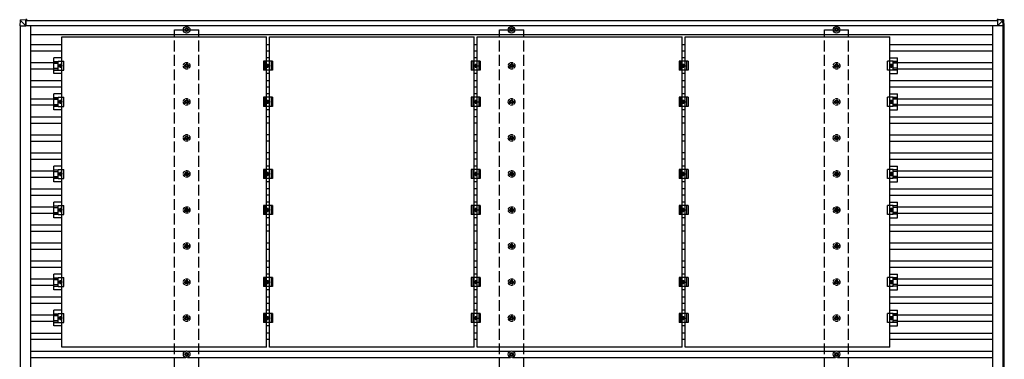
# Model space of a CAD drawing. Units: millimetres. Extents: x 0 to 29435, y 0 to 20790.
# Drawn here: x 11585 to 17040, y 15227 to 17111 of the extents above; entities that cross this region are included whole.
import ezdxf

# ---------------------------------------------------------------- set-up
doc = ezdxf.new("R2010")
doc.units = ezdxf.units.MM
doc.linetypes.add('YCENTER_1', pattern=[13, 10, -1, 1, -1])
doc.linetypes.add('YHIDDEN_1', pattern=[4, 3, -1])
doc.layers.add('YKK_13', color=4, linetype='Continuous', lineweight=30)
doc.layers.add('YKK_A1', color=4, linetype='Continuous', lineweight=30)

msp = doc.modelspace()

# ---------------------------------------------------------------- linework, layer by layer
at = {"layer": 'YKK_13'}
for p, q in [((11587.3, 17107.6), (11585.4, 17077.1)), ((11587.2, 17077.1), (11585.4, 17077.1)), ((11587.2, 17077.1), (11619.5, 17077.1)), ((11589.1, 17109.5), (11619.7, 17111.4)), ((11619.5, 17077.1), (11589.2, 17107.5)), ((11619.6, 17109.5), (11619.5, 17077.1)), ((11619.5, 17077.1), (11619.6, 17077.1)), ((11619.6, 17077.1), (11619.7, 17108.4)), ((11624.5, 17111.4), (11619.7, 17111.4)), ((11619.7, 17108.9), (11624.4, 17108.9)), ((11619.7, 17108.7), (11620.9, 17108.7)), ((11624.5, 17108.1), (11619.7, 17108.1)), ((11621, 17108.7), (11620.9, 17108.7)), ((11620.9, 17108.7), (11620.9, 17108.1)), ((11621, 17108.6), (11624.4, 17108.9)), ((11621, 17108.1), (11621, 17108.7)), ((11624.4, 17108.1), (11624.4, 17108.4)), ((11624.5, 17110.4), (11624.5, 17108.1)), ((17030.8, 17107.6), (17000.4, 17109.5)), ((17005.3, 17111.4), (17000.5, 17111.4)), ((17000.5, 17111.4), (17031, 17109.5)), ((17001, 17109.5), (17001, 17077.1)), ((17001, 17077.1), (17031.5, 17107.5)), ((17033.4, 17077.1), (17001, 17077.1)), ((17035.8, 17109.5), (17005.3, 17111.4)), ((17030.8, 17107.5), (17030.8, 17107.6)), ((17032.8, 17077.1), (17030.9, 17107.6)), ((17031, 17109.5), (17035.8, 17109.5)), ((17034.7, 17077.1), (17032.8, 17077.1)), ((17032.9, 17107.6), (17034.7, 17077.1)), ((17037.6, 17107.6), (17032.9, 17107.6)), ((17039.6, 17077.1), (17034.7, 17077.1)), ((17039.6, 17077.1), (17037.6, 17107.6)), ((17037.6, 17107.6), (17037.6, 17107.6)), ((17039.6, 17077.1), (17037.6, 17107.6)), ((12504.6, 17057.3), (12500.2, 17057.3)), ((12504.6, 17053.8), (12500.2, 17053.8)), ((12508.5, 17065.5), (12508.5, 17061.1)), ((12508.5, 17050), (12508.5, 17045.5)), ((12512, 17065.5), (12512, 17061.1)), ((12512, 17050), (12512, 17045.5)), ((12520.2, 17057.3), (12515.8, 17057.3)), ((12520.2, 17053.8), (12515.8, 17053.8)), ((14304.6, 17057.3), (14300.2, 17057.3)), ((14304.6, 17053.8), (14300.2, 17053.8)), ((14308.5, 17065.5), (14308.5, 17061.1)), ((14308.5, 17050), (14308.5, 17045.5)), ((14312, 17065.5), (14312, 17061.1)), ((14312, 17050), (14312, 17045.5)), ((14320.2, 17057.3), (14315.8, 17057.3)), ((14320.2, 17053.8), (14315.8, 17053.8)), ((16104.6, 17057.3), (16100.2, 17057.3)), ((16104.6, 17053.8), (16100.2, 17053.8)), ((16108.5, 17065.5), (16108.5, 17061.1)), ((16108.5, 17050), (16108.5, 17045.5)), ((16112, 17065.5), (16112, 17061.1)), ((16112, 17050), (16112, 17045.5)), ((16120.2, 17057.3), (16115.8, 17057.3)), ((16120.2, 17053.8), (16115.8, 17053.8)), ((11818.2, 16899.2), (11774.7, 16899.2)), ((11774.7, 16811.9), (11774.7, 16899.2)), ((11774.7, 16879.1), (11798.9, 16879.1)), ((11774.7, 16877.7), (11798.9, 16877.7)), ((11774.7, 16869.5), (11798.9, 16869.5)), ((11798.9, 16880.5), (11830.2, 16880.5)), ((11798.9, 16830.5), (11798.9, 16880.5)), ((11802.2, 16855.5), (11806, 16862)), ((11806, 16849), (11802.2, 16855.5)), ((11806, 16862), (11813.5, 16862)), ((11813.5, 16862), (11817.2, 16855.5)), ((11817.2, 16855.5), (11813.5, 16849)), ((11830.2, 16830.5), (11830.2, 16880.5)), ((12985.7, 16880.5), (12935.7, 16880.5)), ((12935.7, 16880.5), (12935.7, 16830.5)), ((12943.7, 16880.5), (12943.7, 16830.5)), ((12969.2, 16899.2), (12952.2, 16899.2)), ((12953.2, 16855.5), (12957, 16862)), ((12957, 16849), (12953.2, 16855.5)), ((12957, 16862), (12964.5, 16862)), ((12964.5, 16862), (12968.2, 16855.5)), ((12968.2, 16855.5), (12964.5, 16849)), ((12977.7, 16880.5), (12977.7, 16830.5)), ((12985.7, 16880.5), (12985.7, 16830.5)), ((14136.7, 16880.5), (14086.7, 16880.5)), ((14086.7, 16880.5), (14086.7, 16830.5)), ((14094.7, 16880.5), (14094.7, 16830.5)), ((14120.2, 16899.2), (14103.2, 16899.2)), ((14104.2, 16855.5), (14108, 16862)), ((14108, 16849), (14104.2, 16855.5)), ((14108, 16862), (14115.5, 16862)), ((14115.5, 16862), (14119.2, 16855.5)), ((14119.2, 16855.5), (14115.5, 16849)), ((14128.7, 16880.5), (14128.7, 16830.5)), ((14136.7, 16880.5), (14136.7, 16830.5)), ((15287.7, 16880.5), (15237.7, 16880.5)), ((15237.7, 16880.5), (15237.7, 16830.5)), ((15245.7, 16880.5), (15245.7, 16830.5)), ((15271.2, 16899.2), (15254.2, 16899.2)), ((15255.2, 16855.5), (15259, 16862)), ((15259, 16849), (15255.2, 16855.5)), ((15259, 16862), (15266.5, 16862)), ((15266.5, 16862), (15270.2, 16855.5)), ((15270.2, 16855.5), (15266.5, 16849)), ((15279.7, 16880.5), (15279.7, 16830.5)), ((15287.7, 16880.5), (15287.7, 16830.5)), ((16424.5, 16880.5), (16393.2, 16880.5)), ((16393.2, 16830.5), (16393.2, 16880.5)), ((16405.2, 16899.2), (16448.7, 16899.2)), ((16410, 16862), (16406.2, 16855.5)), ((16406.2, 16855.5), (16410, 16849)), ((16417.5, 16862), (16410, 16862)), ((16421.2, 16855.5), (16417.5, 16862)), ((16417.5, 16849), (16421.2, 16855.5)), ((16424.5, 16830.5), (16424.5, 16880.5)), ((16448.7, 16879.1), (16424.5, 16879.1)), ((16448.7, 16877.7), (16424.5, 16877.7)), ((16448.7, 16869.5), (16424.5, 16869.5)), ((16448.7, 16811.9), (16448.7, 16899.2)), ((11774.7, 16841.6), (11798.9, 16841.6)), ((11774.7, 16833.4), (11798.9, 16833.4)), ((11774.7, 16832), (11798.9, 16832)), ((11818.2, 16811.9), (11774.7, 16811.9)), ((11798.9, 16830.5), (11830.2, 16830.5)), ((11813.5, 16849), (11806, 16849)), ((12985.7, 16830.5), (12935.7, 16830.5)), ((12969.2, 16811.9), (12952.2, 16811.9)), ((12964.5, 16849), (12957, 16849)), ((14136.7, 16830.5), (14086.7, 16830.5)), ((14120.2, 16811.9), (14103.2, 16811.9)), ((14115.5, 16849), (14108, 16849)), ((15287.7, 16830.5), (15237.7, 16830.5)), ((15271.2, 16811.9), (15254.2, 16811.9)), ((15266.5, 16849), (15259, 16849)), ((16424.5, 16830.5), (16393.2, 16830.5)), ((16405.2, 16811.9), (16448.7, 16811.9)), ((16410, 16849), (16417.5, 16849)), ((16448.7, 16841.6), (16424.5, 16841.6)), ((16448.7, 16833.4), (16424.5, 16833.4)), ((16448.7, 16832), (16424.5, 16832)), ((11818.2, 16699.2), (11774.7, 16699.2)), ((11774.7, 16611.9), (11774.7, 16699.2)), ((12969.2, 16699.2), (12952.2, 16699.2)), ((14120.2, 16699.2), (14103.2, 16699.2)), ((15271.2, 16699.2), (15254.2, 16699.2)), ((16405.2, 16699.2), (16448.7, 16699.2)), ((16448.7, 16611.9), (16448.7, 16699.2)), ((11774.7, 16679.1), (11798.9, 16679.1)), ((11774.7, 16677.7), (11798.9, 16677.7)), ((11774.7, 16669.5), (11798.9, 16669.5)), ((11774.7, 16641.6), (11798.9, 16641.6)), ((11798.9, 16680.5), (11830.2, 16680.5)), ((11798.9, 16630.5), (11798.9, 16680.5)), ((11802.2, 16655.5), (11806, 16662)), ((11806, 16649), (11802.2, 16655.5)), ((11806, 16662), (11813.5, 16662)), ((11813.5, 16649), (11806, 16649)), ((11813.5, 16662), (11817.2, 16655.5)), ((11817.2, 16655.5), (11813.5, 16649)), ((11830.2, 16630.5), (11830.2, 16680.5)), ((12985.7, 16680.5), (12935.7, 16680.5)), ((12935.7, 16680.5), (12935.7, 16630.5)), ((12943.7, 16680.5), (12943.7, 16630.5)), ((12953.2, 16655.5), (12957, 16662)), ((12957, 16649), (12953.2, 16655.5)), ((12957, 16662), (12964.5, 16662)), ((12964.5, 16649), (12957, 16649)), ((12964.5, 16662), (12968.2, 16655.5)), ((12968.2, 16655.5), (12964.5, 16649)), ((12977.7, 16680.5), (12977.7, 16630.5)), ((12985.7, 16680.5), (12985.7, 16630.5)), ((14136.7, 16680.5), (14086.7, 16680.5)), ((14086.7, 16680.5), (14086.7, 16630.5)), ((14094.7, 16680.5), (14094.7, 16630.5)), ((14104.2, 16655.5), (14108, 16662)), ((14108, 16649), (14104.2, 16655.5)), ((14108, 16662), (14115.5, 16662)), ((14115.5, 16649), (14108, 16649)), ((14115.5, 16662), (14119.2, 16655.5)), ((14119.2, 16655.5), (14115.5, 16649)), ((14128.7, 16680.5), (14128.7, 16630.5)), ((14136.7, 16680.5), (14136.7, 16630.5)), ((15287.7, 16680.5), (15237.7, 16680.5)), ((15237.7, 16680.5), (15237.7, 16630.5)), ((15245.7, 16680.5), (15245.7, 16630.5)), ((15255.2, 16655.5), (15259, 16662)), ((15259, 16649), (15255.2, 16655.5)), ((15259, 16662), (15266.5, 16662)), ((15266.5, 16649), (15259, 16649)), ((15266.5, 16662), (15270.2, 16655.5)), ((15270.2, 16655.5), (15266.5, 16649)), ((15279.7, 16680.5), (15279.7, 16630.5)), ((15287.7, 16680.5), (15287.7, 16630.5)), ((16424.5, 16680.5), (16393.2, 16680.5)), ((16393.2, 16630.5), (16393.2, 16680.5)), ((16410, 16662), (16406.2, 16655.5)), ((16406.2, 16655.5), (16410, 16649)), ((16417.5, 16662), (16410, 16662)), ((16410, 16649), (16417.5, 16649)), ((16421.2, 16655.5), (16417.5, 16662)), ((16417.5, 16649), (16421.2, 16655.5)), ((16424.5, 16630.5), (16424.5, 16680.5)), ((16448.7, 16679.1), (16424.5, 16679.1)), ((16448.7, 16677.7), (16424.5, 16677.7)), ((16448.7, 16669.5), (16424.5, 16669.5)), ((16448.7, 16641.6), (16424.5, 16641.6)), ((11774.7, 16633.4), (11798.9, 16633.4)), ((11774.7, 16632), (11798.9, 16632)), ((11818.2, 16611.9), (11774.7, 16611.9)), ((11798.9, 16630.5), (11830.2, 16630.5)), ((12985.7, 16630.5), (12935.7, 16630.5)), ((12969.2, 16611.9), (12952.2, 16611.9)), ((14136.7, 16630.5), (14086.7, 16630.5)), ((14120.2, 16611.9), (14103.2, 16611.9)), ((15287.7, 16630.5), (15237.7, 16630.5)), ((15271.2, 16611.9), (15254.2, 16611.9)), ((16424.5, 16630.5), (16393.2, 16630.5)), ((16405.2, 16611.9), (16448.7, 16611.9)), ((16448.7, 16633.4), (16424.5, 16633.4)), ((16448.7, 16632), (16424.5, 16632)), ((11818.2, 16299.2), (11774.7, 16299.2)), ((11774.7, 16211.9), (11774.7, 16299.2)), ((11774.7, 16279.1), (11798.9, 16279.1)), ((11774.7, 16277.7), (11798.9, 16277.7)), ((11774.7, 16269.5), (11798.9, 16269.5)), ((11798.9, 16280.5), (11830.2, 16280.5)), ((11798.9, 16230.5), (11798.9, 16280.5)), ((11802.2, 16255.5), (11806, 16262)), ((11806, 16249), (11802.2, 16255.5)), ((11806, 16262), (11813.5, 16262)), ((11813.5, 16262), (11817.2, 16255.5)), ((11817.2, 16255.5), (11813.5, 16249)), ((11830.2, 16230.5), (11830.2, 16280.5)), ((12985.7, 16280.5), (12935.7, 16280.5)), ((12935.7, 16280.5), (12935.7, 16230.5)), ((12943.7, 16280.5), (12943.7, 16230.5)), ((12969.2, 16299.2), (12952.2, 16299.2)), ((12953.2, 16255.5), (12957, 16262)), ((12957, 16249), (12953.2, 16255.5)), ((12957, 16262), (12964.5, 16262)), ((12964.5, 16262), (12968.2, 16255.5)), ((12968.2, 16255.5), (12964.5, 16249)), ((12977.7, 16280.5), (12977.7, 16230.5)), ((12985.7, 16280.5), (12985.7, 16230.5)), ((14136.7, 16280.5), (14086.7, 16280.5)), ((14086.7, 16280.5), (14086.7, 16230.5)), ((14094.7, 16280.5), (14094.7, 16230.5)), ((14120.2, 16299.2), (14103.2, 16299.2)), ((14104.2, 16255.5), (14108, 16262)), ((14108, 16249), (14104.2, 16255.5)), ((14108, 16262), (14115.5, 16262)), ((14115.5, 16262), (14119.2, 16255.5)), ((14119.2, 16255.5), (14115.5, 16249)), ((14128.7, 16280.5), (14128.7, 16230.5)), ((14136.7, 16280.5), (14136.7, 16230.5)), ((15287.7, 16280.5), (15237.7, 16280.5)), ((15237.7, 16280.5), (15237.7, 16230.5)), ((15245.7, 16280.5), (15245.7, 16230.5)), ((15271.2, 16299.2), (15254.2, 16299.2)), ((15255.2, 16255.5), (15259, 16262)), ((15259, 16249), (15255.2, 16255.5)), ((15259, 16262), (15266.5, 16262)), ((15266.5, 16262), (15270.2, 16255.5)), ((15270.2, 16255.5), (15266.5, 16249)), ((15279.7, 16280.5), (15279.7, 16230.5)), ((15287.7, 16280.5), (15287.7, 16230.5)), ((16424.5, 16280.5), (16393.2, 16280.5)), ((16393.2, 16230.5), (16393.2, 16280.5)), ((16405.2, 16299.2), (16448.7, 16299.2)), ((16410, 16262), (16406.2, 16255.5)), ((16406.2, 16255.5), (16410, 16249)), ((16417.5, 16262), (16410, 16262)), ((16421.2, 16255.5), (16417.5, 16262)), ((16417.5, 16249), (16421.2, 16255.5)), ((16424.5, 16230.5), (16424.5, 16280.5)), ((16448.7, 16279.1), (16424.5, 16279.1)), ((16448.7, 16277.7), (16424.5, 16277.7)), ((16448.7, 16269.5), (16424.5, 16269.5)), ((16448.7, 16211.9), (16448.7, 16299.2)), ((11774.7, 16241.6), (11798.9, 16241.6)), ((11774.7, 16233.4), (11798.9, 16233.4)), ((11774.7, 16232), (11798.9, 16232)), ((11818.2, 16211.9), (11774.7, 16211.9)), ((11798.9, 16230.5), (11830.2, 16230.5)), ((11813.5, 16249), (11806, 16249)), ((12985.7, 16230.5), (12935.7, 16230.5)), ((12969.2, 16211.9), (12952.2, 16211.9)), ((12964.5, 16249), (12957, 16249)), ((14136.7, 16230.5), (14086.7, 16230.5)), ((14120.2, 16211.9), (14103.2, 16211.9)), ((14115.5, 16249), (14108, 16249)), ((15287.7, 16230.5), (15237.7, 16230.5)), ((15271.2, 16211.9), (15254.2, 16211.9)), ((15266.5, 16249), (15259, 16249)), ((16424.5, 16230.5), (16393.2, 16230.5)), ((16405.2, 16211.9), (16448.7, 16211.9)), ((16410, 16249), (16417.5, 16249)), ((16448.7, 16241.6), (16424.5, 16241.6)), ((16448.7, 16233.4), (16424.5, 16233.4)), ((16448.7, 16232), (16424.5, 16232)), ((11818.2, 16099.2), (11774.7, 16099.2)), ((11774.7, 16011.9), (11774.7, 16099.2)), ((12969.2, 16099.2), (12952.2, 16099.2)), ((14120.2, 16099.2), (14103.2, 16099.2)), ((15271.2, 16099.2), (15254.2, 16099.2)), ((16405.2, 16099.2), (16448.7, 16099.2)), ((16448.7, 16011.9), (16448.7, 16099.2)), ((11774.7, 16079.1), (11798.9, 16079.1)), ((11774.7, 16077.7), (11798.9, 16077.7)), ((11774.7, 16069.5), (11798.9, 16069.5)), ((11774.7, 16041.6), (11798.9, 16041.6)), ((11798.9, 16080.5), (11830.2, 16080.5)), ((11798.9, 16030.5), (11798.9, 16080.5)), ((11802.2, 16055.5), (11806, 16062)), ((11806, 16049), (11802.2, 16055.5)), ((11806, 16062), (11813.5, 16062)), ((11813.5, 16049), (11806, 16049)), ((11813.5, 16062), (11817.2, 16055.5)), ((11817.2, 16055.5), (11813.5, 16049)), ((11830.2, 16030.5), (11830.2, 16080.5)), ((12985.7, 16080.5), (12935.7, 16080.5)), ((12935.7, 16080.5), (12935.7, 16030.5)), ((12943.7, 16080.5), (12943.7, 16030.5)), ((12953.2, 16055.5), (12957, 16062)), ((12957, 16049), (12953.2, 16055.5)), ((12957, 16062), (12964.5, 16062)), ((12964.5, 16049), (12957, 16049)), ((12964.5, 16062), (12968.2, 16055.5)), ((12968.2, 16055.5), (12964.5, 16049)), ((12977.7, 16080.5), (12977.7, 16030.5)), ((12985.7, 16080.5), (12985.7, 16030.5)), ((14136.7, 16080.5), (14086.7, 16080.5)), ((14086.7, 16080.5), (14086.7, 16030.5)), ((14094.7, 16080.5), (14094.7, 16030.5)), ((14104.2, 16055.5), (14108, 16062)), ((14108, 16049), (14104.2, 16055.5)), ((14108, 16062), (14115.5, 16062)), ((14115.5, 16049), (14108, 16049)), ((14115.5, 16062), (14119.2, 16055.5)), ((14119.2, 16055.5), (14115.5, 16049)), ((14128.7, 16080.5), (14128.7, 16030.5)), ((14136.7, 16080.5), (14136.7, 16030.5)), ((15287.7, 16080.5), (15237.7, 16080.5)), ((15237.7, 16080.5), (15237.7, 16030.5)), ((15245.7, 16080.5), (15245.7, 16030.5)), ((15255.2, 16055.5), (15259, 16062)), ((15259, 16049), (15255.2, 16055.5)), ((15259, 16062), (15266.5, 16062)), ((15266.5, 16049), (15259, 16049)), ((15266.5, 16062), (15270.2, 16055.5)), ((15270.2, 16055.5), (15266.5, 16049)), ((15279.7, 16080.5), (15279.7, 16030.5)), ((15287.7, 16080.5), (15287.7, 16030.5)), ((16424.5, 16080.5), (16393.2, 16080.5)), ((16393.2, 16030.5), (16393.2, 16080.5)), ((16410, 16062), (16406.2, 16055.5)), ((16406.2, 16055.5), (16410, 16049)), ((16417.5, 16062), (16410, 16062)), ((16410, 16049), (16417.5, 16049)), ((16421.2, 16055.5), (16417.5, 16062)), ((16417.5, 16049), (16421.2, 16055.5)), ((16424.5, 16030.5), (16424.5, 16080.5)), ((16448.7, 16079.1), (16424.5, 16079.1)), ((16448.7, 16077.7), (16424.5, 16077.7)), ((16448.7, 16069.5), (16424.5, 16069.5)), ((16448.7, 16041.6), (16424.5, 16041.6)), ((11774.7, 16033.4), (11798.9, 16033.4)), ((11774.7, 16032), (11798.9, 16032)), ((11818.2, 16011.9), (11774.7, 16011.9)), ((11798.9, 16030.5), (11830.2, 16030.5)), ((12985.7, 16030.5), (12935.7, 16030.5)), ((12969.2, 16011.9), (12952.2, 16011.9)), ((14136.7, 16030.5), (14086.7, 16030.5)), ((14120.2, 16011.9), (14103.2, 16011.9)), ((15287.7, 16030.5), (15237.7, 16030.5)), ((15271.2, 16011.9), (15254.2, 16011.9)), ((16424.5, 16030.5), (16393.2, 16030.5)), ((16405.2, 16011.9), (16448.7, 16011.9)), ((16448.7, 16033.4), (16424.5, 16033.4)), ((16448.7, 16032), (16424.5, 16032)), ((11818.2, 15699.2), (11774.7, 15699.2)), ((11774.7, 15611.9), (11774.7, 15699.2)), ((11774.7, 15679.1), (11798.9, 15679.1)), ((11774.7, 15677.7), (11798.9, 15677.7)), ((11774.7, 15669.5), (11798.9, 15669.5)), ((11798.9, 15680.5), (11830.2, 15680.5)), ((11798.9, 15630.5), (11798.9, 15680.5)), ((11802.2, 15655.5), (11806, 15662)), ((11806, 15649), (11802.2, 15655.5)), ((11806, 15662), (11813.5, 15662)), ((11813.5, 15662), (11817.2, 15655.5)), ((11817.2, 15655.5), (11813.5, 15649)), ((11830.2, 15630.5), (11830.2, 15680.5)), ((12985.7, 15680.5), (12935.7, 15680.5)), ((12935.7, 15680.5), (12935.7, 15630.5)), ((12943.7, 15680.5), (12943.7, 15630.5)), ((12969.2, 15699.2), (12952.2, 15699.2)), ((12953.2, 15655.5), (12957, 15662)), ((12957, 15649), (12953.2, 15655.5)), ((12957, 15662), (12964.5, 15662)), ((12964.5, 15662), (12968.2, 15655.5)), ((12968.2, 15655.5), (12964.5, 15649)), ((12977.7, 15680.5), (12977.7, 15630.5)), ((12985.7, 15680.5), (12985.7, 15630.5)), ((14136.7, 15680.5), (14086.7, 15680.5)), ((14086.7, 15680.5), (14086.7, 15630.5)), ((14094.7, 15680.5), (14094.7, 15630.5)), ((14120.2, 15699.2), (14103.2, 15699.2)), ((14104.2, 15655.5), (14108, 15662)), ((14108, 15649), (14104.2, 15655.5)), ((14108, 15662), (14115.5, 15662)), ((14115.5, 15662), (14119.2, 15655.5)), ((14119.2, 15655.5), (14115.5, 15649)), ((14128.7, 15680.5), (14128.7, 15630.5)), ((14136.7, 15680.5), (14136.7, 15630.5)), ((15287.7, 15680.5), (15237.7, 15680.5)), ((15237.7, 15680.5), (15237.7, 15630.5)), ((15245.7, 15680.5), (15245.7, 15630.5)), ((15271.2, 15699.2), (15254.2, 15699.2)), ((15255.2, 15655.5), (15259, 15662)), ((15259, 15649), (15255.2, 15655.5)), ((15259, 15662), (15266.5, 15662)), ((15266.5, 15662), (15270.2, 15655.5)), ((15270.2, 15655.5), (15266.5, 15649)), ((15279.7, 15680.5), (15279.7, 15630.5)), ((15287.7, 15680.5), (15287.7, 15630.5)), ((16424.5, 15680.5), (16393.2, 15680.5)), ((16393.2, 15630.5), (16393.2, 15680.5)), ((16405.2, 15699.2), (16448.7, 15699.2)), ((16410, 15662), (16406.2, 15655.5)), ((16406.2, 15655.5), (16410, 15649)), ((16417.5, 15662), (16410, 15662)), ((16421.2, 15655.5), (16417.5, 15662)), ((16417.5, 15649), (16421.2, 15655.5)), ((16424.5, 15630.5), (16424.5, 15680.5)), ((16448.7, 15679.1), (16424.5, 15679.1)), ((16448.7, 15677.7), (16424.5, 15677.7)), ((16448.7, 15669.5), (16424.5, 15669.5)), ((16448.7, 15611.9), (16448.7, 15699.2)), ((11774.7, 15641.6), (11798.9, 15641.6)), ((11774.7, 15633.4), (11798.9, 15633.4)), ((11774.7, 15632), (11798.9, 15632)), ((11818.2, 15611.9), (11774.7, 15611.9)), ((11798.9, 15630.5), (11830.2, 15630.5)), ((11813.5, 15649), (11806, 15649)), ((12985.7, 15630.5), (12935.7, 15630.5)), ((12969.2, 15611.9), (12952.2, 15611.9)), ((12964.5, 15649), (12957, 15649)), ((14136.7, 15630.5), (14086.7, 15630.5)), ((14120.2, 15611.9), (14103.2, 15611.9)), ((14115.5, 15649), (14108, 15649)), ((15287.7, 15630.5), (15237.7, 15630.5)), ((15271.2, 15611.9), (15254.2, 15611.9)), ((15266.5, 15649), (15259, 15649)), ((16424.5, 15630.5), (16393.2, 15630.5)), ((16405.2, 15611.9), (16448.7, 15611.9)), ((16410, 15649), (16417.5, 15649)), ((16448.7, 15641.6), (16424.5, 15641.6)), ((16448.7, 15633.4), (16424.5, 15633.4)), ((16448.7, 15632), (16424.5, 15632)), ((11818.2, 15499.2), (11774.7, 15499.2)), ((11774.7, 15411.9), (11774.7, 15499.2)), ((12969.2, 15499.2), (12952.2, 15499.2)), ((14120.2, 15499.2), (14103.2, 15499.2)), ((15271.2, 15499.2), (15254.2, 15499.2)), ((16405.2, 15499.2), (16448.7, 15499.2)), ((16448.7, 15411.9), (16448.7, 15499.2)), ((11774.7, 15479.1), (11798.9, 15479.1)), ((11774.7, 15477.7), (11798.9, 15477.7)), ((11774.7, 15469.5), (11798.9, 15469.5)), ((11774.7, 15441.6), (11798.9, 15441.6)), ((11798.9, 15480.5), (11830.2, 15480.5)), ((11798.9, 15430.5), (11798.9, 15480.5)), ((11802.2, 15455.5), (11806, 15462)), ((11806, 15449), (11802.2, 15455.5)), ((11806, 15462), (11813.5, 15462)), ((11813.5, 15449), (11806, 15449)), ((11813.5, 15462), (11817.2, 15455.5)), ((11817.2, 15455.5), (11813.5, 15449)), ((11830.2, 15430.5), (11830.2, 15480.5)), ((12985.7, 15480.5), (12935.7, 15480.5)), ((12935.7, 15480.5), (12935.7, 15430.5)), ((12943.7, 15480.5), (12943.7, 15430.5)), ((12953.2, 15455.5), (12957, 15462)), ((12957, 15449), (12953.2, 15455.5)), ((12957, 15462), (12964.5, 15462)), ((12964.5, 15449), (12957, 15449)), ((12964.5, 15462), (12968.2, 15455.5)), ((12968.2, 15455.5), (12964.5, 15449)), ((12977.7, 15480.5), (12977.7, 15430.5)), ((12985.7, 15480.5), (12985.7, 15430.5)), ((14136.7, 15480.5), (14086.7, 15480.5)), ((14086.7, 15480.5), (14086.7, 15430.5)), ((14094.7, 15480.5), (14094.7, 15430.5)), ((14104.2, 15455.5), (14108, 15462)), ((14108, 15449), (14104.2, 15455.5)), ((14108, 15462), (14115.5, 15462)), ((14115.5, 15449), (14108, 15449)), ((14115.5, 15462), (14119.2, 15455.5)), ((14119.2, 15455.5), (14115.5, 15449)), ((14128.7, 15480.5), (14128.7, 15430.5)), ((14136.7, 15480.5), (14136.7, 15430.5)), ((15287.7, 15480.5), (15237.7, 15480.5)), ((15237.7, 15480.5), (15237.7, 15430.5)), ((15245.7, 15480.5), (15245.7, 15430.5)), ((15255.2, 15455.5), (15259, 15462)), ((15259, 15449), (15255.2, 15455.5)), ((15259, 15462), (15266.5, 15462)), ((15266.5, 15449), (15259, 15449)), ((15266.5, 15462), (15270.2, 15455.5)), ((15270.2, 15455.5), (15266.5, 15449)), ((15279.7, 15480.5), (15279.7, 15430.5)), ((15287.7, 15480.5), (15287.7, 15430.5)), ((16424.5, 15480.5), (16393.2, 15480.5)), ((16393.2, 15430.5), (16393.2, 15480.5)), ((16410, 15462), (16406.2, 15455.5)), ((16406.2, 15455.5), (16410, 15449)), ((16417.5, 15462), (16410, 15462)), ((16410, 15449), (16417.5, 15449)), ((16421.2, 15455.5), (16417.5, 15462)), ((16417.5, 15449), (16421.2, 15455.5)), ((16424.5, 15430.5), (16424.5, 15480.5)), ((16448.7, 15479.1), (16424.5, 15479.1)), ((16448.7, 15477.7), (16424.5, 15477.7)), ((16448.7, 15469.5), (16424.5, 15469.5)), ((16448.7, 15441.6), (16424.5, 15441.6)), ((11774.7, 15433.4), (11798.9, 15433.4)), ((11774.7, 15432), (11798.9, 15432)), ((11818.2, 15411.9), (11774.7, 15411.9)), ((11798.9, 15430.5), (11830.2, 15430.5)), ((12985.7, 15430.5), (12935.7, 15430.5)), ((12969.2, 15411.9), (12952.2, 15411.9)), ((14136.7, 15430.5), (14086.7, 15430.5)), ((14120.2, 15411.9), (14103.2, 15411.9)), ((15287.7, 15430.5), (15237.7, 15430.5)), ((15271.2, 15411.9), (15254.2, 15411.9)), ((16424.5, 15430.5), (16393.2, 15430.5)), ((16405.2, 15411.9), (16448.7, 15411.9)), ((16448.7, 15433.4), (16424.5, 15433.4)), ((16448.7, 15432), (16424.5, 15432)), ((12504.6, 15257.3), (12500.2, 15257.3)), ((12504.6, 15253.8), (12500.2, 15253.8)), ((12508.5, 15265.5), (12508.5, 15261.1)), ((12508.5, 15250), (12508.5, 15245.5)), ((12512, 15265.5), (12512, 15261.1)), ((12512, 15250), (12512, 15245.5)), ((12520.2, 15257.3), (12515.8, 15257.3)), ((12520.2, 15253.8), (12515.8, 15253.8)), ((14304.6, 15257.3), (14300.2, 15257.3)), ((14304.6, 15253.8), (14300.2, 15253.8)), ((14308.5, 15265.5), (14308.5, 15261.1)), ((14308.5, 15250), (14308.5, 15245.5)), ((14312, 15265.5), (14312, 15261.1)), ((14312, 15250), (14312, 15245.5)), ((14320.2, 15257.3), (14315.8, 15257.3)), ((14320.2, 15253.8), (14315.8, 15253.8)), ((16104.6, 15257.3), (16100.2, 15257.3)), ((16104.6, 15253.8), (16100.2, 15253.8)), ((16108.5, 15265.5), (16108.5, 15261.1)), ((16108.5, 15250), (16108.5, 15245.5)), ((16112, 15265.5), (16112, 15261.1)), ((16112, 15250), (16112, 15245.5)), ((16120.2, 15257.3), (16115.8, 15257.3)), ((16120.2, 15253.8), (16115.8, 15253.8))]:
    msp.add_line(p, q, dxfattribs=at)
at = {"layer": 'YKK_13', "linetype": 'ByBlock', "lineweight": -2}
for p, q in [((11818.2, 17016.5), (12952.2, 17016.5)), ((11818.2, 15294.5), (11818.2, 17016.5)), ((12952.2, 15294.5), (12952.2, 17016.5)), ((12969.2, 17016.5), (14103.2, 17016.5)), ((12969.2, 15294.5), (12969.2, 17016.5)), ((14103.2, 15294.5), (14103.2, 17016.5)), ((14120.2, 17016.5), (15254.2, 17016.5)), ((14120.2, 15294.5), (14120.2, 17016.5)), ((15254.2, 15294.5), (15254.2, 17016.5)), ((15271.2, 17016.5), (16405.2, 17016.5)), ((15271.2, 15294.5), (15271.2, 17016.5)), ((16405.2, 15294.5), (16405.2, 17016.5)), ((12952.2, 15294.5), (11818.2, 15294.5)), ((14103.2, 15294.5), (12969.2, 15294.5)), ((15254.2, 15294.5), (14120.2, 15294.5)), ((16405.2, 15294.5), (15271.2, 15294.5))]:
    msp.add_line(p, q, dxfattribs=at)
at = {"layer": 'YKK_13', "linetype": 'YCENTER_1'}
for p, q in [((11822.2, 16855.5), (11797.2, 16855.5)), ((11809.7, 16867), (11809.7, 16844)), ((12948.2, 16855.5), (12973.2, 16855.5)), ((12960.7, 16844), (12960.7, 16867)), ((14099.2, 16855.5), (14124.2, 16855.5)), ((14111.7, 16844), (14111.7, 16867)), ((15250.2, 16855.5), (15275.2, 16855.5)), ((15262.7, 16844), (15262.7, 16867)), ((16401.2, 16855.5), (16426.2, 16855.5)), ((16413.7, 16867), (16413.7, 16844)), ((11822.2, 16655.5), (11797.2, 16655.5)), ((11809.7, 16667), (11809.7, 16644)), ((12948.2, 16655.5), (12973.2, 16655.5)), ((12960.7, 16644), (12960.7, 16667)), ((14099.2, 16655.5), (14124.2, 16655.5)), ((14111.7, 16644), (14111.7, 16667)), ((15250.2, 16655.5), (15275.2, 16655.5)), ((15262.7, 16644), (15262.7, 16667)), ((16401.2, 16655.5), (16426.2, 16655.5)), ((16413.7, 16667), (16413.7, 16644)), ((11822.2, 16255.5), (11797.2, 16255.5)), ((11809.7, 16267), (11809.7, 16244)), ((12948.2, 16255.5), (12973.2, 16255.5)), ((12960.7, 16244), (12960.7, 16267)), ((14099.2, 16255.5), (14124.2, 16255.5)), ((14111.7, 16244), (14111.7, 16267)), ((15250.2, 16255.5), (15275.2, 16255.5)), ((15262.7, 16244), (15262.7, 16267)), ((16401.2, 16255.5), (16426.2, 16255.5)), ((16413.7, 16267), (16413.7, 16244)), ((11822.2, 16055.5), (11797.2, 16055.5)), ((11809.7, 16067), (11809.7, 16044)), ((12948.2, 16055.5), (12973.2, 16055.5)), ((12960.7, 16044), (12960.7, 16067)), ((14099.2, 16055.5), (14124.2, 16055.5)), ((14111.7, 16044), (14111.7, 16067)), ((15250.2, 16055.5), (15275.2, 16055.5)), ((15262.7, 16044), (15262.7, 16067)), ((16401.2, 16055.5), (16426.2, 16055.5)), ((16413.7, 16067), (16413.7, 16044)), ((11822.2, 15655.5), (11797.2, 15655.5)), ((11809.7, 15667), (11809.7, 15644)), ((12948.2, 15655.5), (12973.2, 15655.5)), ((12960.7, 15644), (12960.7, 15667)), ((14099.2, 15655.5), (14124.2, 15655.5)), ((14111.7, 15644), (14111.7, 15667)), ((15250.2, 15655.5), (15275.2, 15655.5)), ((15262.7, 15644), (15262.7, 15667)), ((16401.2, 15655.5), (16426.2, 15655.5)), ((16413.7, 15667), (16413.7, 15644)), ((11822.2, 15455.5), (11797.2, 15455.5)), ((11809.7, 15467), (11809.7, 15444)), ((12948.2, 15455.5), (12973.2, 15455.5)), ((12960.7, 15444), (12960.7, 15467)), ((14099.2, 15455.5), (14124.2, 15455.5)), ((14111.7, 15444), (14111.7, 15467)), ((15250.2, 15455.5), (15275.2, 15455.5)), ((15262.7, 15444), (15262.7, 15467)), ((16401.2, 15455.5), (16426.2, 15455.5)), ((16413.7, 15467), (16413.7, 15444))]:
    msp.add_line(p, q, dxfattribs=at)
at = {"layer": 'YKK_13', "linetype": 'YHIDDEN_1', "ltscale": 5}
for p, q in [((12504.6, 16857.3), (12500.2, 16857.3)), ((12504.6, 16853.8), (12500.2, 16853.8)), ((12508.5, 16865.5), (12508.5, 16861.1)), ((12512, 16865.5), (12512, 16861.1)), ((12520.2, 16857.3), (12515.8, 16857.3)), ((12520.2, 16853.8), (12515.8, 16853.8)), ((14304.6, 16857.3), (14300.2, 16857.3)), ((14304.6, 16853.8), (14300.2, 16853.8)), ((14308.5, 16865.5), (14308.5, 16861.1)), ((14312, 16865.5), (14312, 16861.1)), ((14320.2, 16857.3), (14315.8, 16857.3)), ((14320.2, 16853.8), (14315.8, 16853.8)), ((16104.6, 16857.3), (16100.2, 16857.3)), ((16104.6, 16853.8), (16100.2, 16853.8)), ((16108.5, 16865.5), (16108.5, 16861.1)), ((16112, 16865.5), (16112, 16861.1)), ((16120.2, 16857.3), (16115.8, 16857.3)), ((16120.2, 16853.8), (16115.8, 16853.8)), ((12508.5, 16850), (12508.5, 16845.5)), ((12512, 16850), (12512, 16845.5)), ((14308.5, 16850), (14308.5, 16845.5)), ((14312, 16850), (14312, 16845.5)), ((16108.5, 16850), (16108.5, 16845.5)), ((16112, 16850), (16112, 16845.5)), ((12504.6, 16657.3), (12500.2, 16657.3)), ((12504.6, 16653.8), (12500.2, 16653.8)), ((12508.5, 16665.5), (12508.5, 16661.1)), ((12508.5, 16650), (12508.5, 16645.5)), ((12512, 16665.5), (12512, 16661.1)), ((12512, 16650), (12512, 16645.5)), ((12520.2, 16657.3), (12515.8, 16657.3)), ((12520.2, 16653.8), (12515.8, 16653.8)), ((14304.6, 16657.3), (14300.2, 16657.3)), ((14304.6, 16653.8), (14300.2, 16653.8)), ((14308.5, 16665.5), (14308.5, 16661.1)), ((14308.5, 16650), (14308.5, 16645.5)), ((14312, 16665.5), (14312, 16661.1)), ((14312, 16650), (14312, 16645.5)), ((14320.2, 16657.3), (14315.8, 16657.3)), ((14320.2, 16653.8), (14315.8, 16653.8)), ((16104.6, 16657.3), (16100.2, 16657.3)), ((16104.6, 16653.8), (16100.2, 16653.8)), ((16108.5, 16665.5), (16108.5, 16661.1)), ((16108.5, 16650), (16108.5, 16645.5)), ((16112, 16665.5), (16112, 16661.1)), ((16112, 16650), (16112, 16645.5)), ((16120.2, 16657.3), (16115.8, 16657.3)), ((16120.2, 16653.8), (16115.8, 16653.8)), ((12504.6, 16457.3), (12500.2, 16457.3)), ((12504.6, 16453.8), (12500.2, 16453.8)), ((12508.5, 16465.5), (12508.5, 16461.1)), ((12508.5, 16450), (12508.5, 16445.5)), ((12512, 16465.5), (12512, 16461.1)), ((12512, 16450), (12512, 16445.5)), ((12520.2, 16457.3), (12515.8, 16457.3)), ((12520.2, 16453.8), (12515.8, 16453.8)), ((14304.6, 16457.3), (14300.2, 16457.3)), ((14304.6, 16453.8), (14300.2, 16453.8)), ((14308.5, 16465.5), (14308.5, 16461.1)), ((14308.5, 16450), (14308.5, 16445.5)), ((14312, 16465.5), (14312, 16461.1)), ((14312, 16450), (14312, 16445.5)), ((14320.2, 16457.3), (14315.8, 16457.3)), ((14320.2, 16453.8), (14315.8, 16453.8)), ((16104.6, 16457.3), (16100.2, 16457.3)), ((16104.6, 16453.8), (16100.2, 16453.8)), ((16108.5, 16465.5), (16108.5, 16461.1)), ((16108.5, 16450), (16108.5, 16445.5)), ((16112, 16465.5), (16112, 16461.1)), ((16112, 16450), (16112, 16445.5)), ((16120.2, 16457.3), (16115.8, 16457.3)), ((16120.2, 16453.8), (16115.8, 16453.8)), ((12504.6, 16257.3), (12500.2, 16257.3)), ((12504.6, 16253.8), (12500.2, 16253.8)), ((12508.5, 16265.5), (12508.5, 16261.1)), ((12512, 16265.5), (12512, 16261.1)), ((12520.2, 16257.3), (12515.8, 16257.3)), ((12520.2, 16253.8), (12515.8, 16253.8)), ((14304.6, 16257.3), (14300.2, 16257.3)), ((14304.6, 16253.8), (14300.2, 16253.8)), ((14308.5, 16265.5), (14308.5, 16261.1)), ((14312, 16265.5), (14312, 16261.1)), ((14320.2, 16257.3), (14315.8, 16257.3)), ((14320.2, 16253.8), (14315.8, 16253.8)), ((16104.6, 16257.3), (16100.2, 16257.3)), ((16104.6, 16253.8), (16100.2, 16253.8)), ((16108.5, 16265.5), (16108.5, 16261.1)), ((16112, 16265.5), (16112, 16261.1)), ((16120.2, 16257.3), (16115.8, 16257.3)), ((16120.2, 16253.8), (16115.8, 16253.8)), ((12508.5, 16250), (12508.5, 16245.5)), ((12512, 16250), (12512, 16245.5)), ((14308.5, 16250), (14308.5, 16245.5)), ((14312, 16250), (14312, 16245.5)), ((16108.5, 16250), (16108.5, 16245.5)), ((16112, 16250), (16112, 16245.5)), ((12504.6, 16057.3), (12500.2, 16057.3)), ((12504.6, 16053.8), (12500.2, 16053.8)), ((12508.5, 16065.5), (12508.5, 16061.1)), ((12508.5, 16050), (12508.5, 16045.5)), ((12512, 16065.5), (12512, 16061.1)), ((12512, 16050), (12512, 16045.5)), ((12520.2, 16057.3), (12515.8, 16057.3)), ((12520.2, 16053.8), (12515.8, 16053.8)), ((14304.6, 16057.3), (14300.2, 16057.3)), ((14304.6, 16053.8), (14300.2, 16053.8)), ((14308.5, 16065.5), (14308.5, 16061.1)), ((14308.5, 16050), (14308.5, 16045.5)), ((14312, 16065.5), (14312, 16061.1)), ((14312, 16050), (14312, 16045.5)), ((14320.2, 16057.3), (14315.8, 16057.3)), ((14320.2, 16053.8), (14315.8, 16053.8)), ((16104.6, 16057.3), (16100.2, 16057.3)), ((16104.6, 16053.8), (16100.2, 16053.8)), ((16108.5, 16065.5), (16108.5, 16061.1)), ((16108.5, 16050), (16108.5, 16045.5)), ((16112, 16065.5), (16112, 16061.1)), ((16112, 16050), (16112, 16045.5)), ((16120.2, 16057.3), (16115.8, 16057.3)), ((16120.2, 16053.8), (16115.8, 16053.8)), ((12504.6, 15857.3), (12500.2, 15857.3)), ((12504.6, 15853.8), (12500.2, 15853.8)), ((12508.5, 15865.5), (12508.5, 15861.1)), ((12508.5, 15850), (12508.5, 15845.5)), ((12512, 15865.5), (12512, 15861.1)), ((12512, 15850), (12512, 15845.5)), ((12520.2, 15857.3), (12515.8, 15857.3)), ((12520.2, 15853.8), (12515.8, 15853.8)), ((14304.6, 15857.3), (14300.2, 15857.3)), ((14304.6, 15853.8), (14300.2, 15853.8)), ((14308.5, 15865.5), (14308.5, 15861.1)), ((14308.5, 15850), (14308.5, 15845.5)), ((14312, 15865.5), (14312, 15861.1)), ((14312, 15850), (14312, 15845.5)), ((14320.2, 15857.3), (14315.8, 15857.3)), ((14320.2, 15853.8), (14315.8, 15853.8)), ((16104.6, 15857.3), (16100.2, 15857.3)), ((16104.6, 15853.8), (16100.2, 15853.8)), ((16108.5, 15865.5), (16108.5, 15861.1)), ((16108.5, 15850), (16108.5, 15845.5)), ((16112, 15865.5), (16112, 15861.1)), ((16112, 15850), (16112, 15845.5)), ((16120.2, 15857.3), (16115.8, 15857.3)), ((16120.2, 15853.8), (16115.8, 15853.8)), ((12504.6, 15657.3), (12500.2, 15657.3)), ((12504.6, 15653.8), (12500.2, 15653.8)), ((12508.5, 15665.5), (12508.5, 15661.1)), ((12512, 15665.5), (12512, 15661.1)), ((12520.2, 15657.3), (12515.8, 15657.3)), ((12520.2, 15653.8), (12515.8, 15653.8)), ((14304.6, 15657.3), (14300.2, 15657.3)), ((14304.6, 15653.8), (14300.2, 15653.8)), ((14308.5, 15665.5), (14308.5, 15661.1)), ((14312, 15665.5), (14312, 15661.1)), ((14320.2, 15657.3), (14315.8, 15657.3)), ((14320.2, 15653.8), (14315.8, 15653.8)), ((16104.6, 15657.3), (16100.2, 15657.3)), ((16104.6, 15653.8), (16100.2, 15653.8)), ((16108.5, 15665.5), (16108.5, 15661.1)), ((16112, 15665.5), (16112, 15661.1)), ((16120.2, 15657.3), (16115.8, 15657.3)), ((16120.2, 15653.8), (16115.8, 15653.8)), ((12508.5, 15650), (12508.5, 15645.5)), ((12512, 15650), (12512, 15645.5)), ((14308.5, 15650), (14308.5, 15645.5)), ((14312, 15650), (14312, 15645.5)), ((16108.5, 15650), (16108.5, 15645.5)), ((16112, 15650), (16112, 15645.5)), ((12504.6, 15457.3), (12500.2, 15457.3)), ((12504.6, 15453.8), (12500.2, 15453.8)), ((12508.5, 15465.5), (12508.5, 15461.1)), ((12508.5, 15450), (12508.5, 15445.5)), ((12512, 15465.5), (12512, 15461.1)), ((12512, 15450), (12512, 15445.5)), ((12520.2, 15457.3), (12515.8, 15457.3)), ((12520.2, 15453.8), (12515.8, 15453.8)), ((14304.6, 15457.3), (14300.2, 15457.3)), ((14304.6, 15453.8), (14300.2, 15453.8)), ((14308.5, 15465.5), (14308.5, 15461.1)), ((14308.5, 15450), (14308.5, 15445.5)), ((14312, 15465.5), (14312, 15461.1)), ((14312, 15450), (14312, 15445.5)), ((14320.2, 15457.3), (14315.8, 15457.3)), ((14320.2, 15453.8), (14315.8, 15453.8)), ((16104.6, 15457.3), (16100.2, 15457.3)), ((16104.6, 15453.8), (16100.2, 15453.8)), ((16108.5, 15465.5), (16108.5, 15461.1)), ((16108.5, 15450), (16108.5, 15445.5)), ((16112, 15465.5), (16112, 15461.1)), ((16112, 15450), (16112, 15445.5)), ((16120.2, 15457.3), (16115.8, 15457.3)), ((16120.2, 15453.8), (16115.8, 15453.8))]:
    msp.add_line(p, q, dxfattribs=at)
at = {"layer": 'YKK_13'}
for centre, radius in [((12510.2, 17055.5), 18.3), ((14310.2, 17055.5), 18.3), ((16110.2, 17055.5), 18.3), ((12510.2, 17055.5), 10.2), ((12510.2, 17055.5), 5.85), ((12510.2, 17055.5), 5.25), ((14310.2, 17055.5), 10.2), ((14310.2, 17055.5), 5.85), ((14310.2, 17055.5), 5.25), ((16110.2, 17055.5), 10.2), ((16110.2, 17055.5), 5.85), ((16110.2, 17055.5), 5.25), ((11809.7, 16855.5), 8.5), ((11809.7, 16855.5), 6.5), ((11809.7, 16855.5), 4), ((12960.7, 16855.5), 8.5), ((12960.7, 16855.5), 6.5), ((12960.7, 16855.5), 4), ((14111.7, 16855.5), 8.5), ((14111.7, 16855.5), 6.5), ((14111.7, 16855.5), 4), ((15262.7, 16855.5), 8.5), ((15262.7, 16855.5), 6.5), ((15262.7, 16855.5), 4), ((16413.7, 16855.5), 8.5), ((16413.7, 16855.5), 6.5), ((16413.7, 16855.5), 4), ((11809.7, 16655.5), 8.5), ((11809.7, 16655.5), 6.5), ((11809.7, 16655.5), 4), ((12960.7, 16655.5), 8.5), ((12960.7, 16655.5), 6.5), ((12960.7, 16655.5), 4), ((14111.7, 16655.5), 8.5), ((14111.7, 16655.5), 6.5), ((14111.7, 16655.5), 4), ((15262.7, 16655.5), 8.5), ((15262.7, 16655.5), 6.5), ((15262.7, 16655.5), 4), ((16413.7, 16655.5), 8.5), ((16413.7, 16655.5), 6.5), ((16413.7, 16655.5), 4), ((11809.7, 16255.5), 8.5), ((11809.7, 16255.5), 6.5), ((11809.7, 16255.5), 4), ((12960.7, 16255.5), 8.5), ((12960.7, 16255.5), 6.5), ((12960.7, 16255.5), 4), ((14111.7, 16255.5), 8.5), ((14111.7, 16255.5), 6.5), ((14111.7, 16255.5), 4), ((15262.7, 16255.5), 8.5), ((15262.7, 16255.5), 6.5), ((15262.7, 16255.5), 4), ((16413.7, 16255.5), 8.5), ((16413.7, 16255.5), 6.5), ((16413.7, 16255.5), 4), ((11809.7, 16055.5), 8.5), ((11809.7, 16055.5), 6.5), ((11809.7, 16055.5), 4), ((12960.7, 16055.5), 8.5), ((12960.7, 16055.5), 6.5), ((12960.7, 16055.5), 4), ((14111.7, 16055.5), 8.5), ((14111.7, 16055.5), 6.5), ((14111.7, 16055.5), 4), ((15262.7, 16055.5), 8.5), ((15262.7, 16055.5), 6.5), ((15262.7, 16055.5), 4), ((16413.7, 16055.5), 8.5), ((16413.7, 16055.5), 6.5), ((16413.7, 16055.5), 4), ((11809.7, 15655.5), 8.5), ((11809.7, 15655.5), 6.5), ((11809.7, 15655.5), 4), ((12960.7, 15655.5), 8.5), ((12960.7, 15655.5), 6.5), ((12960.7, 15655.5), 4), ((14111.7, 15655.5), 8.5), ((14111.7, 15655.5), 6.5), ((14111.7, 15655.5), 4), ((15262.7, 15655.5), 8.5), ((15262.7, 15655.5), 6.5), ((15262.7, 15655.5), 4), ((16413.7, 15655.5), 8.5), ((16413.7, 15655.5), 6.5), ((16413.7, 15655.5), 4), ((11809.7, 15455.5), 8.5), ((11809.7, 15455.5), 6.5), ((11809.7, 15455.5), 4), ((12960.7, 15455.5), 8.5), ((12960.7, 15455.5), 6.5), ((12960.7, 15455.5), 4), ((14111.7, 15455.5), 8.5), ((14111.7, 15455.5), 6.5), ((14111.7, 15455.5), 4), ((15262.7, 15455.5), 8.5), ((15262.7, 15455.5), 6.5), ((15262.7, 15455.5), 4), ((16413.7, 15455.5), 8.5), ((16413.7, 15455.5), 6.5), ((16413.7, 15455.5), 4), ((12510.2, 15255.5), 18.3), ((14310.2, 15255.5), 18.3), ((16110.2, 15255.5), 18.3), ((12510.2, 15255.5), 10.2), ((12510.2, 15255.5), 5.85), ((12510.2, 15255.5), 5.25), ((14310.2, 15255.5), 10.2), ((14310.2, 15255.5), 5.85), ((14310.2, 15255.5), 5.25), ((16110.2, 15255.5), 10.2), ((16110.2, 15255.5), 5.85), ((16110.2, 15255.5), 5.25)]:
    msp.add_circle(centre, radius, dxfattribs=at)
at = {"layer": 'YKK_13', "linetype": 'YHIDDEN_1', "ltscale": 5}
for centre, radius in [((12510.2, 16855.5), 18.3), ((12510.2, 16855.5), 10.2), ((12510.2, 16855.5), 5.85), ((12510.2, 16855.5), 5.25), ((14310.2, 16855.5), 18.3), ((14310.2, 16855.5), 10.2), ((14310.2, 16855.5), 5.85), ((14310.2, 16855.5), 5.25), ((16110.2, 16855.5), 18.3), ((16110.2, 16855.5), 10.2), ((16110.2, 16855.5), 5.85), ((16110.2, 16855.5), 5.25), ((12510.2, 16655.5), 18.3), ((12510.2, 16655.5), 10.2), ((12510.2, 16655.5), 5.85), ((12510.2, 16655.5), 5.25), ((14310.2, 16655.5), 18.3), ((14310.2, 16655.5), 10.2), ((14310.2, 16655.5), 5.85), ((14310.2, 16655.5), 5.25), ((16110.2, 16655.5), 18.3), ((16110.2, 16655.5), 10.2), ((16110.2, 16655.5), 5.85), ((16110.2, 16655.5), 5.25), ((12510.2, 16455.5), 18.3), ((14310.2, 16455.5), 18.3), ((16110.2, 16455.5), 18.3), ((12510.2, 16455.5), 10.2), ((12510.2, 16455.5), 5.85), ((12510.2, 16455.5), 5.25), ((14310.2, 16455.5), 10.2), ((14310.2, 16455.5), 5.85), ((14310.2, 16455.5), 5.25), ((16110.2, 16455.5), 10.2), ((16110.2, 16455.5), 5.85), ((16110.2, 16455.5), 5.25), ((12510.2, 16255.5), 18.3), ((12510.2, 16255.5), 10.2), ((12510.2, 16255.5), 5.85), ((12510.2, 16255.5), 5.25), ((14310.2, 16255.5), 18.3), ((14310.2, 16255.5), 10.2), ((14310.2, 16255.5), 5.85), ((14310.2, 16255.5), 5.25), ((16110.2, 16255.5), 18.3), ((16110.2, 16255.5), 10.2), ((16110.2, 16255.5), 5.85), ((16110.2, 16255.5), 5.25), ((12510.2, 16055.5), 18.3), ((12510.2, 16055.5), 10.2), ((12510.2, 16055.5), 5.85), ((12510.2, 16055.5), 5.25), ((14310.2, 16055.5), 18.3), ((14310.2, 16055.5), 10.2), ((14310.2, 16055.5), 5.85), ((14310.2, 16055.5), 5.25), ((16110.2, 16055.5), 18.3), ((16110.2, 16055.5), 10.2), ((16110.2, 16055.5), 5.85), ((16110.2, 16055.5), 5.25), ((12510.2, 15855.5), 18.3), ((14310.2, 15855.5), 18.3), ((16110.2, 15855.5), 18.3), ((12510.2, 15855.5), 10.2), ((12510.2, 15855.5), 5.85), ((12510.2, 15855.5), 5.25), ((14310.2, 15855.5), 10.2), ((14310.2, 15855.5), 5.85), ((14310.2, 15855.5), 5.25), ((16110.2, 15855.5), 10.2), ((16110.2, 15855.5), 5.85), ((16110.2, 15855.5), 5.25), ((12510.2, 15655.5), 18.3), ((12510.2, 15655.5), 10.2), ((12510.2, 15655.5), 5.85), ((12510.2, 15655.5), 5.25), ((14310.2, 15655.5), 18.3), ((14310.2, 15655.5), 10.2), ((14310.2, 15655.5), 5.85), ((14310.2, 15655.5), 5.25), ((16110.2, 15655.5), 18.3), ((16110.2, 15655.5), 10.2), ((16110.2, 15655.5), 5.85), ((16110.2, 15655.5), 5.25), ((12510.2, 15455.5), 18.3), ((12510.2, 15455.5), 10.2), ((12510.2, 15455.5), 5.85), ((12510.2, 15455.5), 5.25), ((14310.2, 15455.5), 18.3), ((14310.2, 15455.5), 10.2), ((14310.2, 15455.5), 5.85), ((14310.2, 15455.5), 5.25), ((16110.2, 15455.5), 18.3), ((16110.2, 15455.5), 10.2), ((16110.2, 15455.5), 5.85), ((16110.2, 15455.5), 5.25)]:
    msp.add_circle(centre, radius, dxfattribs=at)
at = {"layer": 'YKK_13'}
for centre, radius, start, end in [((11589.2, 17107.5), 2, 93.5081, 176.508), ((17043.7, 17107.3), 12.9, 170.0868, 178.5258), ((17031.9, 17097.2), 10.4, 84.8066, 96.1618), ((17030.9, 17107.5), 2, 3.4841, 86.4841)]:
    msp.add_arc(centre, radius, start, end, dxfattribs=at)
for centre, major_axis, ratio, start_param, end_param in [((11589.2, 17107.5), (-0.12, 2), 0.057795, 6.281146, 7.799681), ((11625.2, 17109.7), (36.1, 2.1), 0.055302, 3.141582, 3.190649), ((11619.7, 17109.3), (0, 2), 0.033268, 0, 1.518534), ((11619.6, 17077.1), (0.001, 0.707), 0.023584, 1.533801, 1.570817), ((11619.7, 17108.4), (0, 0.501), 0.033268, 0, 1.518534), ((11624.4, 17108.4), (0, 0.501), 0.033322, 4.778371, 6.283189), ((11624.5, 17110.4), (0, 1), 0.033322, 4.778371, 6.283189), ((17000.5, 17109.4), (0, 2), 0.033268, 0, 1.518534), ((17033, 17071.5), (-2.1, 36.1), 0.055348, 0.000082, 0.049149), ((17030.9, 17107.5), (2, 0.12), 0.02656, 0.033298, 1.551832), ((17035.6, 17107.5), (-0.56, 1.92), 0.998105, 4.489873, 5.938497)]:
    msp.add_ellipse(centre, major_axis=major_axis, ratio=ratio, start_param=start_param, end_param=end_param, dxfattribs=at)
at = {"layer": 'YKK_A1'}
for p, q in [((11587.2, 17077.1), (11587.2, 11634.8)), ((11619.6, 17078.5), (17001, 17078.5)), ((11619.7, 17107.5), (17001, 17107.5)), ((11644.4, 17078.5), (11644.4, 11632.5)), ((16973.8, 17078.5), (16973.8, 11632.5)), ((17032.6, 11634.8), (17032.6, 17077.1)), ((17037.2, 17077.1), (17037.2, 11634.8)), ((11644.4, 17029), (16973.8, 17029)), ((11644.4, 16973), (11818.2, 16973)), ((12952.2, 16974), (12969.2, 16974)), ((14103.2, 16974), (14120.2, 16974)), ((15254.2, 16974), (15271.2, 16974)), ((16405.2, 16973), (16973.8, 16973)), ((11644.4, 16938), (11818.2, 16938)), ((12952.2, 16939), (12969.2, 16939)), ((14103.2, 16939), (14120.2, 16939)), ((15254.2, 16939), (15271.2, 16939)), ((16405.2, 16938), (16973.8, 16938)), ((11644.4, 16873), (11774.7, 16873)), ((16448.7, 16873), (16973.8, 16873)), ((11644.4, 16838), (11774.7, 16838)), ((16448.7, 16838), (16973.8, 16838)), ((11644.4, 16773), (11818.2, 16773)), ((12952.2, 16774), (12969.2, 16774)), ((14103.2, 16774), (14120.2, 16774)), ((15254.2, 16774), (15271.2, 16774)), ((16405.2, 16773), (16973.8, 16773)), ((11644.4, 16738), (11818.2, 16738)), ((12952.2, 16739), (12969.2, 16739)), ((14103.2, 16739), (14120.2, 16739)), ((15254.2, 16739), (15271.2, 16739)), ((16405.2, 16738), (16973.8, 16738)), ((11644.4, 16673), (11774.7, 16673)), ((11644.4, 16638), (11774.7, 16638)), ((16448.7, 16673), (16973.8, 16673)), ((16448.7, 16638), (16973.8, 16638)), ((11644.4, 16573), (11818.2, 16573)), ((11644.4, 16538), (11818.2, 16538)), ((12952.2, 16574), (12969.2, 16574)), ((12952.2, 16539), (12969.2, 16539)), ((14103.2, 16574), (14120.2, 16574)), ((14103.2, 16539), (14120.2, 16539)), ((15254.2, 16574), (15271.2, 16574)), ((15254.2, 16539), (15271.2, 16539)), ((16405.2, 16573), (16973.8, 16573)), ((16405.2, 16538), (16973.8, 16538)), ((11644.4, 16473), (11818.2, 16473)), ((12952.2, 16474), (12969.2, 16474)), ((14103.2, 16474), (14120.2, 16474)), ((15254.2, 16474), (15271.2, 16474)), ((16405.2, 16473), (16973.8, 16473)), ((11644.4, 16438), (11818.2, 16438)), ((12952.2, 16439), (12969.2, 16439)), ((14103.2, 16439), (14120.2, 16439)), ((15254.2, 16439), (15271.2, 16439)), ((16405.2, 16438), (16973.8, 16438)), ((11644.4, 16373), (11818.2, 16373)), ((12952.2, 16374), (12969.2, 16374)), ((14103.2, 16374), (14120.2, 16374)), ((15254.2, 16374), (15271.2, 16374)), ((16405.2, 16373), (16973.8, 16373)), ((11644.4, 16338), (11818.2, 16338)), ((12952.2, 16339), (12969.2, 16339)), ((14103.2, 16339), (14120.2, 16339)), ((15254.2, 16339), (15271.2, 16339)), ((16405.2, 16338), (16973.8, 16338)), ((11644.4, 16273), (11774.7, 16273)), ((16448.7, 16273), (16973.8, 16273)), ((11644.4, 16238), (11774.7, 16238)), ((16448.7, 16238), (16973.8, 16238)), ((11644.4, 16173), (11818.2, 16173)), ((12952.2, 16174), (12969.2, 16174)), ((14103.2, 16174), (14120.2, 16174)), ((15254.2, 16174), (15271.2, 16174)), ((16405.2, 16173), (16973.8, 16173)), ((11644.4, 16138), (11818.2, 16138)), ((12952.2, 16139), (12969.2, 16139)), ((14103.2, 16139), (14120.2, 16139)), ((15254.2, 16139), (15271.2, 16139)), ((16405.2, 16138), (16973.8, 16138)), ((11644.4, 16073), (11774.7, 16073)), ((11644.4, 16038), (11774.7, 16038)), ((16448.7, 16073), (16973.8, 16073)), ((16448.7, 16038), (16973.8, 16038)), ((11644.4, 15973), (11818.2, 15973)), ((11644.4, 15938), (11818.2, 15938)), ((12952.2, 15974), (12969.2, 15974)), ((12952.2, 15939), (12969.2, 15939)), ((14103.2, 15974), (14120.2, 15974)), ((14103.2, 15939), (14120.2, 15939)), ((15254.2, 15974), (15271.2, 15974)), ((15254.2, 15939), (15271.2, 15939)), ((16405.2, 15973), (16973.8, 15973)), ((16405.2, 15938), (16973.8, 15938)), ((11644.4, 15873), (11818.2, 15873)), ((12952.2, 15874), (12969.2, 15874)), ((14103.2, 15874), (14120.2, 15874)), ((15254.2, 15874), (15271.2, 15874)), ((16405.2, 15873), (16973.8, 15873)), ((11644.4, 15838), (11818.2, 15838)), ((12952.2, 15839), (12969.2, 15839)), ((14103.2, 15839), (14120.2, 15839)), ((15254.2, 15839), (15271.2, 15839)), ((16405.2, 15838), (16973.8, 15838)), ((11644.4, 15773), (11818.2, 15773)), ((12952.2, 15774), (12969.2, 15774)), ((14103.2, 15774), (14120.2, 15774)), ((15254.2, 15774), (15271.2, 15774)), ((16405.2, 15773), (16973.8, 15773)), ((11644.4, 15738), (11818.2, 15738)), ((12952.2, 15739), (12969.2, 15739)), ((14103.2, 15739), (14120.2, 15739)), ((15254.2, 15739), (15271.2, 15739)), ((16405.2, 15738), (16973.8, 15738)), ((11644.4, 15673), (11774.7, 15673)), ((16448.7, 15673), (16973.8, 15673)), ((11644.4, 15638), (11774.7, 15638)), ((16448.7, 15638), (16973.8, 15638)), ((11644.4, 15573), (11818.2, 15573)), ((12952.2, 15574), (12969.2, 15574)), ((14103.2, 15574), (14120.2, 15574)), ((15254.2, 15574), (15271.2, 15574)), ((16405.2, 15573), (16973.8, 15573)), ((11644.4, 15538), (11818.2, 15538)), ((12952.2, 15539), (12969.2, 15539)), ((14103.2, 15539), (14120.2, 15539)), ((15254.2, 15539), (15271.2, 15539)), ((16405.2, 15538), (16973.8, 15538)), ((11644.4, 15473), (11774.7, 15473)), ((11644.4, 15438), (11774.7, 15438)), ((16448.7, 15473), (16973.8, 15473)), ((16448.7, 15438), (16973.8, 15438)), ((11644.4, 15373), (11818.2, 15373)), ((11644.4, 15338), (11818.2, 15338)), ((12952.2, 15374), (12969.2, 15374)), ((12952.2, 15339), (12969.2, 15339)), ((14103.2, 15374), (14120.2, 15374)), ((14103.2, 15339), (14120.2, 15339)), ((15254.2, 15374), (15271.2, 15374)), ((15254.2, 15339), (15271.2, 15339)), ((16405.2, 15373), (16973.8, 15373)), ((16405.2, 15338), (16973.8, 15338)), ((11644.4, 15273), (12505, 15273)), ((12515.4, 15273), (14305, 15273)), ((14315.4, 15273), (16105, 15273)), ((16115.4, 15273), (16973.8, 15273)), ((11644.4, 15238), (12505, 15238)), ((12515.4, 15238), (14305, 15238)), ((14315.4, 15238), (16105, 15238)), ((16115.4, 15238), (16973.8, 15238))]:
    msp.add_line(p, q, dxfattribs=at)
at = {"layer": 'YKK_A1', "linetype": 'YHIDDEN_1', "ltscale": 20}
for p, q in [((12443.2, 11655.5), (12443.2, 17055.5)), ((12443.2, 17055.5), (12577.2, 17055.5)), ((12577.2, 11655.5), (12577.2, 17055.5)), ((14243.2, 11655.5), (14243.2, 17055.5)), ((14243.2, 17055.5), (14377.2, 17055.5)), ((14377.2, 11655.5), (14377.2, 17055.5)), ((16043.2, 11655.5), (16043.2, 17055.5)), ((16043.2, 17055.5), (16177.2, 17055.5)), ((16177.2, 11655.5), (16177.2, 17055.5))]:
    msp.add_line(p, q, dxfattribs=at)

doc.saveas('drawing.dxf')
